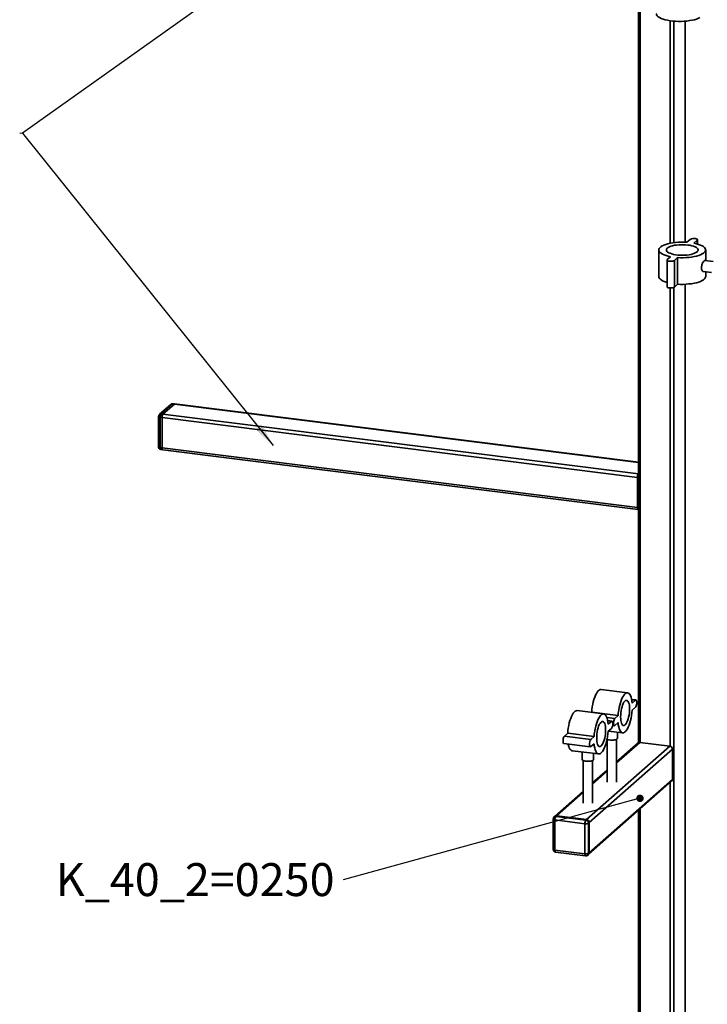
# Paper-space layout 'Blatt2' of a CAD drawing. Units: millimetres. Extents: x 0 to 4200, y 0 to 2970.
# Drawn here: x 777 to 1507, y 1334 to 2380 of the extents above; entities that cross this region are included whole.
import ezdxf

# ---------------------------------------------------------------- set-up
doc = ezdxf.new("R2010")
doc.units = ezdxf.units.MM
doc.layers.add('1', color=7, linetype='Continuous')
doc.styles.add('SLDTEXTSTYLE0', font='TXT', dxfattribs={"width": 0.605})
doc.dimstyles.new('SLDDIMSTYLE4', dxfattribs={"dimtxt": 0.18, "dimasz": 8, "dimexe": 0, "dimexo": 0.0625, "dimgap": 0, "dimtad": 0, "dimtih": 1, "dimtoh": 1, "dimdec": 0, "dimrnd": 1e-09, "dimzin": 0, "dimdsep": 46, "dimtxsty": 'Standard', "dimblk1": 'DOT', "dimblk2": 'DOT', "dimsah": 1, "dimcen": 0.09, "dimadec": 0, "dimazin": 0, "dimtfac": 8, "dimtdec": 0, "dimtofl": 0, "dimtmove": 0, "dimatfit": 3, "dimldrblk": 'DOT', "dimfxl": 1, "dimfrac": 2, "dimtolj": 1, "dimtzin": 0, "dimarcsym": 0})

# ---------------------------------------------------------------- blocks, each defined once
blk = doc.blocks.new('SW_NOTE_0_27')
at = {"layer": '1', "color": 0, "ltscale": 10, "insert": (-305.5, 17.9), "char_height": 35, "attachment_point": 1, "style": 'SLDTEXTSTYLE0'}
blk.add_mtext('K_40_2=0250', dxfattribs=at)
blk = doc.blocks.new('_Dot')
at = {"color": 0, "linetype": 'ByBlock', "lineweight": -2}
blk.add_line((-0.5, 0), (-1, 0), dxfattribs=at)
at = {"color": 0, "linetype": 'ByBlock', "const_width": 0.5}
blk.add_lwpolyline([(-0.25, 0, 1), (0.25, 0, 1)], format="xyb", close=True, dxfattribs=at)

psp = doc.layouts.new('Blatt2')

# ---------------------------------------------------------------- linework, layer by layer
at = {"color": 7, "linetype": 'Continuous', "lineweight": 35, "ltscale": 10}
for p, q in [((1433.9, 2434.4), (1433.9, 1611.9)), ((1435.8, 1612.1), (1435.8, 2430.9)), ((1467.6, 2142.7), (1467.6, 2379.2)), ((1471.5, 2143.3), (1471.5, 2378.8)), ((1483.5, 2143.8), (1483.5, 2378.7)), ((1483.7, 2143.8), (1483.7, 2378.7)), ((1489, 2146.8), (1485.5, 2143.7)), ((1492.9, 2142.8), (1496.5, 2145.9)), ((1496.5, 2145.9), (1496.5, 2141.9)), ((1496.7, 2141.9), (1496.7, 2146.4)), ((1455.7, 2135.6), (1455.7, 2107.3)), ((1505.4, 2124.4), (1505.4, 2135.6)), ((1464.3, 2124.8), (1464.3, 2096.5)), ((1468.1, 2128.4), (1464.6, 2125.3)), ((1472.1, 2124.3), (1475.6, 2127.5)), ((1472.1, 2124.3), (1472.1, 2096.1)), ((1475.6, 2127.5), (1475.6, 2099.2)), ((1513.2, 2123.4), (1504.4, 2124.5)), ((1502.9, 2112.6), (1511.7, 2111.5)), ((1505.4, 2107.3), (1505.4, 2112.3)), ((1467.6, 1608.1), (1467.6, 2095.2)), ((1471.5, 1063.6), (1471.5, 2095.7)), ((1472.1, 2096.1), (1475.6, 2099.2)), ((1483.5, 1096.6), (1483.5, 2099.1)), ((1483.7, 1096.8), (1483.7, 2099.1)), ((937.1, 1971.5), (925.1, 1960.9)), ((939.1, 1972), (927.1, 1961.4)), ((928.9, 1961.2), (941, 1971.8)), ((941, 1971.8), (939.1, 1972)), ((941.3, 1972), (939.5, 1972.2)), ((941, 1971.8), (1433.9, 1909.7)), ((1433.9, 1909.9), (941.3, 1972)), ((924.1, 1958.6), (924.1, 1926.6)), ((927.9, 1957.4), (926, 1957.7)), ((926, 1957.7), (926, 1925.6)), ((927.1, 1961.4), (928.9, 1961.2)), ((927.9, 1925.4), (927.9, 1957.4)), ((927.9, 1957.4), (1433, 1893.8)), ((928.9, 1961.2), (1433.9, 1897.6)), ((926, 1925.6), (927.9, 1925.4)), ((926.7, 1923.6), (928.6, 1923.3)), ((927.9, 1925.4), (1433, 1861.7)), ((928.6, 1923.3), (1433.7, 1859.7)), ((1433.7, 1862.4), (1433.7, 1894.4)), ((1433, 1861.7), (1433, 1893.8)), ((1433.7, 1875.2), (1433.9, 1875.2)), ((1433.7, 1873.9), (1433.9, 1873.9)), ((1433.8, 1861.8), (1433.9, 1861.8)), ((1422.5, 1664.9), (1394.4, 1668.4)), ((1431.3, 1657.3), (1426.7, 1657.8)), ((1430.8, 1657.1), (1426.8, 1657.6)), ((1430.8, 1657.1), (1427.2, 1654)), ((1397, 1642.4), (1368.9, 1646)), ((1384.3, 1644.3), (1384, 1644.1)), ((1412.3, 1640.8), (1384.3, 1644.3)), ((1427.2, 1646.4), (1430.8, 1649.5)), ((1408.8, 1637.7), (1400.4, 1638.8)), ((1405.8, 1634.8), (1401.3, 1635.4)), ((1405.3, 1634.6), (1401.3, 1635.1)), ((1405.3, 1634.6), (1401.8, 1631.5)), ((1412.3, 1640.8), (1408.8, 1637.7)), ((1408.8, 1630.2), (1412.3, 1633.3)), ((1401.8, 1624), (1405.3, 1627.1)), ((1402.1, 1624.2), (1417.1, 1622.3)), ((1406.6, 1630.2), (1408.3, 1630)), ((1411.8, 1616.5), (1411.8, 1623)), ((1358.8, 1621.9), (1355.3, 1618.8)), ((1383.3, 1615.2), (1355.3, 1618.8)), ((1386.9, 1618.4), (1358.8, 1621.9)), ((1386.9, 1618.4), (1383.3, 1615.2)), ((1400.8, 1615.4), (1400.8, 1570)), ((1410.8, 1570), (1410.8, 1615.4)), ((1410.8, 1590.4), (1435.5, 1612.2)), ((1433.5, 1611.6), (1410.8, 1591.6)), ((1467.3, 1608.2), (1435.5, 1612.2)), ((1354.8, 1611), (1382.8, 1607.5)), ((1363.6, 1603.4), (1391.6, 1599.9)), ((1374.3, 1602.1), (1374.3, 1594.1)), ((1378.9, 1530.2), (1467.3, 1608.2)), ((1381.7, 1527), (1470.1, 1605)), ((1383.3, 1607.7), (1386.9, 1610.8)), ((1470.1, 1572.9), (1470.1, 1605)), ((1375.3, 1593), (1375.3, 1547.5)), ((1385.3, 1547.5), (1385.3, 1593)), ((1386.3, 1594.1), (1386.3, 1600.6)), ((1400.8, 1582.7), (1385.3, 1569.1)), ((1385.3, 1567.9), (1400.8, 1581.6)), ((1380.9, 1493.1), (1469.2, 1571)), ((1381.7, 1495), (1470.1, 1572.9)), ((1375.3, 1560.3), (1345.1, 1533.7)), ((1467.6, 1156.9), (1467.6, 1569.6)), ((1347.1, 1534.2), (1375.3, 1559.1)), ((1433.9, 1539.8), (1433.9, 1160.3)), ((1435.8, 1160.9), (1435.8, 1541.6)), ((1343.4, 1530.8), (1343.4, 1498.7)), ((1345.1, 1533.7), (1344.4, 1533)), ((1377.1, 1525.8), (1345.3, 1529.8)), ((1345.3, 1529.8), (1345.3, 1497.8)), ((1347.1, 1534.2), (1346.4, 1533.6)), ((1346.4, 1533.6), (1378.2, 1529.6)), ((1378.9, 1530.2), (1347.1, 1534.2)), ((1378.2, 1529.6), (1378.9, 1530.2)), ((1377.1, 1493.8), (1377.1, 1525.8)), ((1381.7, 1527), (1381, 1526.4)), ((1381, 1526.4), (1381, 1494.4)), ((1381.7, 1495), (1381.7, 1527)), ((1345.3, 1497.8), (1377.1, 1493.8)), ((1346, 1495.7), (1377.8, 1491.7)), ((1380.2, 1492.5), (1380.9, 1493.1)), ((1381, 1494.4), (1381.7, 1495))]:
    psp.add_line(p, q, dxfattribs=at)
at = {"color": 7, "linetype": 'Continuous', "lineweight": 35, "ltscale": 10, "flags": 128}
for points in [[(1452.9, 2386.8), (1453, 2386.4), (1453.3, 2385.4), (1454, 2384.4), (1455, 2383.5), (1456.4, 2382.6), (1458.1, 2381.7), (1460.1, 2381), (1462.4, 2380.3), (1464.9, 2379.7), (1467.6, 2379.2), (1470.4, 2378.9), (1473.4, 2378.6), (1476.4, 2378.5), (1479.5, 2378.5), (1482.5, 2378.6), (1485.4, 2378.9), (1488.3, 2379.3), (1490.9, 2379.8), (1493.4, 2380.3), (1495.7, 2381), (1497.6, 2381.8), (1499.3, 2382.6)], [(1496.5, 2145.9), (1496.7, 2146.3), (1496.6, 2146.7), (1496.1, 2147.1), (1495.2, 2147.4), (1494.1, 2147.6), (1492.9, 2147.7), (1491.7, 2147.6), (1490.5, 2147.5), (1489.6, 2147.2), (1489, 2146.8)], [(1485.5, 2143.7), (1482.4, 2143.8), (1479.4, 2143.9), (1476.4, 2143.8), (1473.4, 2143.5), (1470.5, 2143.2), (1467.8, 2142.7), (1465.3, 2142.1), (1463, 2141.5), (1461, 2140.7), (1459.3, 2139.9), (1457.9, 2139), (1456.8, 2138), (1456.1, 2137), (1455.7, 2136), (1455.7, 2135), (1456.1, 2134), (1456.9, 2133), (1458, 2132.1), (1459.4, 2131.2), (1461.2, 2130.4), (1463.3, 2129.6), (1465.6, 2129), (1468.1, 2128.4)], [(1486.5, 2140.8), (1484.1, 2141.1), (1481.7, 2141.2), (1479.2, 2141.2), (1476.8, 2141.1), (1474.4, 2140.8), (1472.2, 2140.5), (1470.2, 2140), (1468.3, 2139.5), (1466.8, 2138.8), (1465.5, 2138.1), (1464.6, 2137.4), (1463.9, 2136.6), (1463.7, 2135.8), (1463.8, 2134.9), (1464.2, 2134.1), (1465, 2133.4), (1466.2, 2132.6), (1467.6, 2132), (1469.3, 2131.4), (1471.3, 2130.9), (1473.4, 2130.5), (1475.7, 2130.2), (1478.1, 2130), (1480.6, 2130), (1483, 2130), (1485.4, 2130.2), (1487.7, 2130.5), (1489.9, 2130.9), (1491.8, 2131.4), (1493.5, 2132), (1494.9, 2132.7), (1496.1, 2133.4), (1496.8, 2134.2), (1497.3, 2135), (1497.4, 2135.8), (1497.1, 2136.6), (1496.4, 2137.4), (1495.5, 2138.2), (1494.2, 2138.9), (1492.6, 2139.5), (1490.8, 2140), (1488.7, 2140.5), (1486.5, 2140.8)], [(1475.6, 2127.5), (1478.6, 2127.3), (1481.6, 2127.3), (1484.7, 2127.4), (1487.6, 2127.6), (1490.5, 2128), (1493.2, 2128.5), (1495.7, 2129), (1498, 2129.7), (1500, 2130.5), (1501.8, 2131.3), (1503.2, 2132.2), (1504.3, 2133.1), (1505, 2134.1), (1505.3, 2135.1), (1505.3, 2136.1), (1504.9, 2137.2), (1504.2, 2138.1), (1503.1, 2139.1), (1501.6, 2140), (1499.8, 2140.8), (1497.8, 2141.5), (1495.5, 2142.2), (1492.9, 2142.8)], [(1464.6, 2125.3), (1464.3, 2124.9), (1464.5, 2124.5), (1465, 2124.1), (1465.8, 2123.8), (1466.9, 2123.6), (1468.1, 2123.5), (1469.4, 2123.5), (1470.5, 2123.7), (1471.4, 2124), (1472.1, 2124.3)], [(1455.7, 2107.3), (1455.7, 2106.7), (1456.1, 2105.7), (1456.9, 2104.8), (1458, 2103.8), (1459.4, 2102.9), (1461.2, 2102.1), (1463.3, 2101.3), (1464.3, 2101)], [(1475.6, 2099.2), (1478.6, 2099), (1481.6, 2099), (1484.7, 2099.1), (1487.6, 2099.4), (1490.5, 2099.7), (1493.2, 2100.2), (1495.7, 2100.7), (1498, 2101.4), (1500, 2102.2), (1501.8, 2103), (1503.2, 2103.9), (1504.3, 2104.9), (1505, 2105.8), (1505.3, 2106.8), (1505.4, 2107.3)], [(1464.3, 2096.5), (1464.5, 2096.2), (1465, 2095.8), (1465.8, 2095.5), (1466.9, 2095.3), (1468.1, 2095.2), (1469.4, 2095.3), (1470.5, 2095.4), (1471.4, 2095.7), (1472.1, 2096.1)], [(939.5, 1972.2), (939.3, 1972.2), (939.1, 1972)], [(941.3, 1972), (941.2, 1971.9), (941, 1971.8)], [(941.3, 1972), (941.2, 1971.9), (941, 1971.8)], [(924.1, 1958.6), (924.1, 1958.6), (924.1, 1958.4), (924.3, 1958.2), (924.6, 1958), (925, 1957.9), (925.5, 1957.8), (926, 1957.7)], [(924.1, 1926.6), (924.1, 1926.5), (924.1, 1926.3), (924.3, 1926.1), (924.6, 1926), (925, 1925.8), (925.5, 1925.7), (926, 1925.6)], [(926, 1925.6), (926, 1925.1), (926.1, 1924.6), (926.2, 1924.2), (926.3, 1923.9), (926.5, 1923.7), (926.7, 1923.6), (926.7, 1923.6)], [(927.9, 1925.4), (927.9, 1924.9), (928, 1924.4), (928.1, 1924), (928.2, 1923.7), (928.4, 1923.5), (928.5, 1923.4), (928.6, 1923.3)], [(927.9, 1925.4), (927.9, 1924.9), (928, 1924.4), (928.1, 1924), (928.2, 1923.7), (928.4, 1923.5), (928.5, 1923.4), (928.6, 1923.3)], [(1433, 1861.7), (1433, 1861.2), (1433.1, 1860.7), (1433.2, 1860.3), (1433.3, 1860), (1433.5, 1859.8), (1433.7, 1859.7), (1433.9, 1859.7), (1433.9, 1859.7)], [(1394.4, 1668.4), (1394.2, 1668.4), (1393.2, 1668.3), (1392.2, 1667.8), (1391.2, 1666.9), (1390.2, 1665.7), (1389.3, 1664.1), (1388.3, 1662.3), (1387.5, 1660.2), (1386.7, 1657.9), (1386, 1655.3), (1385.4, 1652.7), (1384.9, 1649.9), (1384.5, 1647.1), (1384.3, 1644.3)], [(1427.2, 1654), (1427, 1656.3), (1426.6, 1658.4), (1426.1, 1660.3), (1425.5, 1661.9), (1424.8, 1663.2), (1424, 1664.1), (1423.2, 1664.7), (1422.2, 1664.9), (1421.3, 1664.8), (1420.3, 1664.2), (1419.3, 1663.4), (1418.3, 1662.1), (1417.3, 1660.6), (1416.4, 1658.7), (1415.5, 1656.6), (1414.8, 1654.3), (1414.1, 1651.8), (1413.5, 1649.2), (1413, 1646.4), (1412.6, 1643.6), (1412.3, 1640.8)], [(1424.5, 1647.8), (1424.5, 1649.8), (1424.3, 1651.7), (1424, 1653.3), (1423.5, 1654.7), (1423, 1655.8), (1422.4, 1656.5), (1421.7, 1656.9), (1421, 1656.9), (1420.2, 1656.6), (1419.4, 1655.9), (1418.6, 1654.9), (1417.9, 1653.5), (1417.2, 1651.9), (1416.6, 1650.1), (1416, 1648.1), (1415.6, 1646), (1415.3, 1643.8), (1415.1, 1641.6), (1415, 1639.4), (1415.1, 1637.4), (1415.3, 1635.5), (1415.6, 1633.9), (1416, 1632.5), (1416.6, 1631.4), (1417.2, 1630.7), (1417.9, 1630.3), (1418.6, 1630.3), (1419.4, 1630.6), (1420.2, 1631.3), (1421, 1632.3), (1421.7, 1633.7), (1422.4, 1635.3), (1423, 1637.1), (1423.5, 1639.1), (1424, 1641.3), (1424.3, 1643.5), (1424.5, 1645.7), (1424.5, 1647.8)], [(1430.8, 1649.5), (1431.2, 1650.1), (1431.6, 1651), (1431.9, 1652.1), (1432.1, 1653.3), (1432.2, 1654.5), (1432.1, 1655.7), (1431.9, 1656.5), (1431.6, 1657.1), (1431.2, 1657.3), (1430.8, 1657.1)], [(1368.9, 1646), (1368.7, 1646), (1367.8, 1645.8), (1366.8, 1645.3), (1365.8, 1644.4), (1364.8, 1643.2), (1363.8, 1641.7), (1362.9, 1639.8), (1362, 1637.7), (1361.2, 1635.4), (1360.5, 1632.9), (1359.9, 1630.2), (1359.4, 1627.5), (1359.1, 1624.7), (1358.8, 1621.9)], [(1412.3, 1633.3), (1412.6, 1630.9), (1413, 1628.8), (1413.5, 1626.9), (1414.1, 1625.3), (1414.8, 1624), (1415.5, 1623.1), (1416.4, 1622.5), (1417.3, 1622.3), (1418.3, 1622.5), (1419.3, 1623), (1420.3, 1623.9), (1421.3, 1625.1), (1422.2, 1626.6), (1423.2, 1628.5), (1424, 1630.6), (1424.8, 1632.9), (1425.5, 1635.4), (1426.1, 1638.1), (1426.6, 1640.8), (1427, 1643.6), (1427.2, 1646.4)], [(1401.8, 1631.5), (1401.5, 1633.9), (1401.2, 1636), (1400.7, 1637.9), (1400.1, 1639.5), (1399.4, 1640.7), (1398.6, 1641.7), (1397.7, 1642.2), (1396.8, 1642.5), (1395.8, 1642.3), (1394.8, 1641.8), (1393.8, 1640.9), (1392.8, 1639.7), (1391.9, 1638.1), (1391, 1636.3), (1390.1, 1634.2), (1389.3, 1631.9), (1388.6, 1629.4), (1388, 1626.7), (1387.5, 1624), (1387.1, 1621.2), (1386.9, 1618.4)], [(1399.1, 1625.4), (1399, 1627.4), (1398.8, 1629.2), (1398.5, 1630.9), (1398.1, 1632.3), (1397.5, 1633.3), (1396.9, 1634.1), (1396.2, 1634.5), (1395.5, 1634.5), (1394.7, 1634.1), (1393.9, 1633.5), (1393.2, 1632.4), (1392.4, 1631.1), (1391.7, 1629.5), (1391.1, 1627.7), (1390.6, 1625.6), (1390.1, 1623.5), (1389.8, 1621.3), (1389.6, 1619.1), (1389.6, 1617), (1389.6, 1614.9), (1389.8, 1613.1), (1390.1, 1611.4), (1390.6, 1610.1), (1391.1, 1609), (1391.7, 1608.3), (1392.4, 1607.9), (1393.2, 1607.8), (1393.9, 1608.2), (1394.7, 1608.9), (1395.5, 1609.9), (1396.2, 1611.2), (1396.9, 1612.8), (1397.5, 1614.7), (1398.1, 1616.7), (1398.5, 1618.8), (1398.8, 1621), (1399, 1623.2), (1399.1, 1625.4)], [(1405.3, 1627.1), (1405.8, 1627.7), (1406.1, 1628.5), (1406.5, 1629.6), (1406.7, 1630.9), (1406.7, 1632.1), (1406.7, 1633.2), (1406.5, 1634.1), (1406.1, 1634.6), (1405.8, 1634.8), (1405.3, 1634.6)], [(1408.8, 1637.7), (1408.4, 1637.1), (1408, 1636.2), (1407.7, 1635.1), (1407.5, 1633.9), (1407.4, 1632.7), (1407.5, 1631.6), (1407.7, 1630.7), (1408, 1630.1), (1408.4, 1630), (1408.8, 1630.2)], [(1386.9, 1610.8), (1387.1, 1608.5), (1387.5, 1606.3), (1388, 1604.4), (1388.6, 1602.9), (1389.3, 1601.6), (1390.1, 1600.7), (1391, 1600.1), (1391.9, 1599.9), (1392.8, 1600), (1393.8, 1600.5), (1394.8, 1601.4), (1395.8, 1602.6), (1396.8, 1604.2), (1397.7, 1606), (1398.6, 1608.1), (1399.4, 1610.5), (1400.1, 1613), (1400.7, 1615.6), (1401.2, 1618.4), (1401.5, 1621.2), (1401.8, 1624)], [(1355.3, 1618.8), (1354.8, 1618.2), (1354.4, 1617.3), (1354.1, 1616.2), (1353.9, 1615), (1353.9, 1613.8), (1353.9, 1612.7), (1354.1, 1611.8), (1354.4, 1611.2), (1354.8, 1611)], [(1383.3, 1615.2), (1382.9, 1614.7), (1382.5, 1613.8), (1382.2, 1612.7), (1382, 1611.5), (1381.9, 1610.2), (1382, 1609.1), (1382.2, 1608.2), (1382.5, 1607.7), (1382.9, 1607.5), (1383.3, 1607.7)], [(1411.8, 1616.5), (1411.7, 1616.4), (1411.5, 1615.9), (1410.9, 1615.5), (1409.9, 1615.1), (1408.7, 1614.8), (1407.3, 1614.6), (1405.8, 1614.5), (1404.4, 1614.6), (1402.9, 1614.8), (1401.7, 1615.1), (1400.7, 1615.4), (1400.6, 1615.5)], [(1359.3, 1610.5), (1359.4, 1609.9), (1359.9, 1608), (1360.5, 1606.4), (1361.2, 1605.1), (1362, 1604.2), (1362.9, 1603.6), (1363.6, 1603.4)], [(1386.3, 1594.1), (1386.3, 1594), (1386, 1593.5), (1385.4, 1593), (1384.5, 1592.7), (1383.3, 1592.3), (1381.9, 1592.2), (1380.4, 1592.1), (1378.9, 1592.1), (1377.5, 1592.3), (1376.3, 1592.6), (1375.3, 1593), (1374.6, 1593.4), (1374.3, 1593.9), (1374.3, 1594.1)], [(1345.3, 1529.8), (1344.8, 1529.9), (1344.3, 1530), (1343.9, 1530.2), (1343.6, 1530.4), (1343.4, 1530.6), (1343.4, 1530.7), (1343.4, 1530.8)], [(1345.3, 1497.8), (1344.8, 1497.9), (1344.3, 1498), (1343.9, 1498.1), (1343.6, 1498.3), (1343.4, 1498.5), (1343.4, 1498.7), (1343.4, 1498.7)], [(1346, 1495.7), (1346, 1495.8), (1345.8, 1495.9), (1345.6, 1496.1), (1345.5, 1496.4), (1345.4, 1496.8), (1345.3, 1497.3), (1345.3, 1497.8)], [(1377.8, 1491.7), (1377.8, 1491.7), (1377.6, 1491.8), (1377.4, 1492.1), (1377.3, 1492.4), (1377.2, 1492.8), (1377.1, 1493.2), (1377.1, 1493.8)]]:
    psp.add_lwpolyline(points, dxfattribs=at)
at = {"color": 7, "linetype": 'Continuous', "lineweight": 35, "ltscale": 100}
for centre, radius, start, end in [((939.1, 1969.2), 3, 82.8192, 131.4096), ((938.7, 1969.6), 2.5, 81.835, 130.6682), ((927.1, 1958.6), 3, 131.4096, 180), ((926.7, 1959), 2.5, 81.835, 130.6682), ((931.9, 1958.1), 5.91, 144.9301, 183.5942), ((933.8, 1957.8), 5.91, 144.9301, 183.5942), ((927.1, 1926.6), 3, 180, 262.8192), ((1439.5, 1894.1), 6.55, 150.0738, 182.4464), ((1436.4, 1894.4), 2.67, 160.0864, 180.4059), ((1434.6, 1862.2), 0.887, 171.7719, 215.9471), ((1435.1, 1609.7), 2.5, 81.8412, 130.6592), ((1466.8, 1604.9), 3.28, 1.0584, 81.7615), ((1467.6, 1572.9), 2.5, 312.1566, 0.978), ((1346.4, 1530.8), 3, 131.4096, 180), ((1346, 1531.1), 2.5, 81.8412, 130.6592), ((1346.7, 1531.8), 2.5, 81.8412, 130.6592), ((1351.2, 1530.2), 5.91, 144.9306, 183.5933), ((1383, 1526.2), 5.91, 144.9306, 183.5933), ((1377.7, 1526.4), 3.28, 1.0584, 81.7615), ((1378.4, 1527), 3.28, 1.0584, 81.7615), ((1378.2, 1531.6), 5.91, 259.2263, 297.888), ((1346.4, 1498.7), 3, 180, 262.8192), ((1378.2, 1499.6), 5.91, 259.2263, 297.888), ((1378.2, 1494.7), 3, 262.8192, 311.4096), ((1378.5, 1494.3), 2.5, 312.1566, 0.978), ((1379.2, 1494.9), 2.5, 312.1566, 0.978)]:
    psp.add_arc(centre, radius, start, end, dxfattribs=at)
at = {"color": 7, "linetype": 'Continuous', "lineweight": 35, "ltscale": 10}
psp.add_open_spline([(1502.9, 2112.6), (1502.9, 2112.6), (1502.6, 2112.6), (1501.9, 2113.1), (1501.3, 2114.2), (1500.9, 2115.9), (1501, 2117.9), (1501.4, 2119.8), (1502.1, 2121.7), (1502.9, 2123.2), (1503.7, 2124.2), (1504.2, 2124.6), (1504.4, 2124.4), (1504.4, 2124.4)], degree=3, knots=[0, 0, 0, 0, 0.021748, 0.126897, 0.234696, 0.342923, 0.448472, 0.552465, 0.658384, 0.766746, 0.8743, 0.97915, 1, 1, 1, 1], dxfattribs=at)
at = {"layer": '1', "color": 7, "ltscale": 10}
for p, q in [((1057.8, 2457.6), (779.8, 2259.8)), ((779.8, 2259.8), (776.7, 2259.4)), ((779.8, 2259.8), (1046.1, 1927.7))]:
    psp.add_line(p, q, dxfattribs=at)
psp.add_solid([(1046.1, 1927.7), (1033.6, 1949.8), (1027.3, 1944.7)], dxfattribs=at)

# ---------------------------------------------------------------- block references
at = {"layer": '1', "ltscale": 10}
psp.add_blockref('SW_NOTE_0_27', (1120.4, 1466), dxfattribs=at)

# ---------------------------------------------------------------- leaders
psp.add_leader([(1435.6, 1552.8), (1120.4, 1466)], dimstyle='SLDDIMSTYLE4', dxfattribs=at)

doc.saveas('drawing.dxf')
